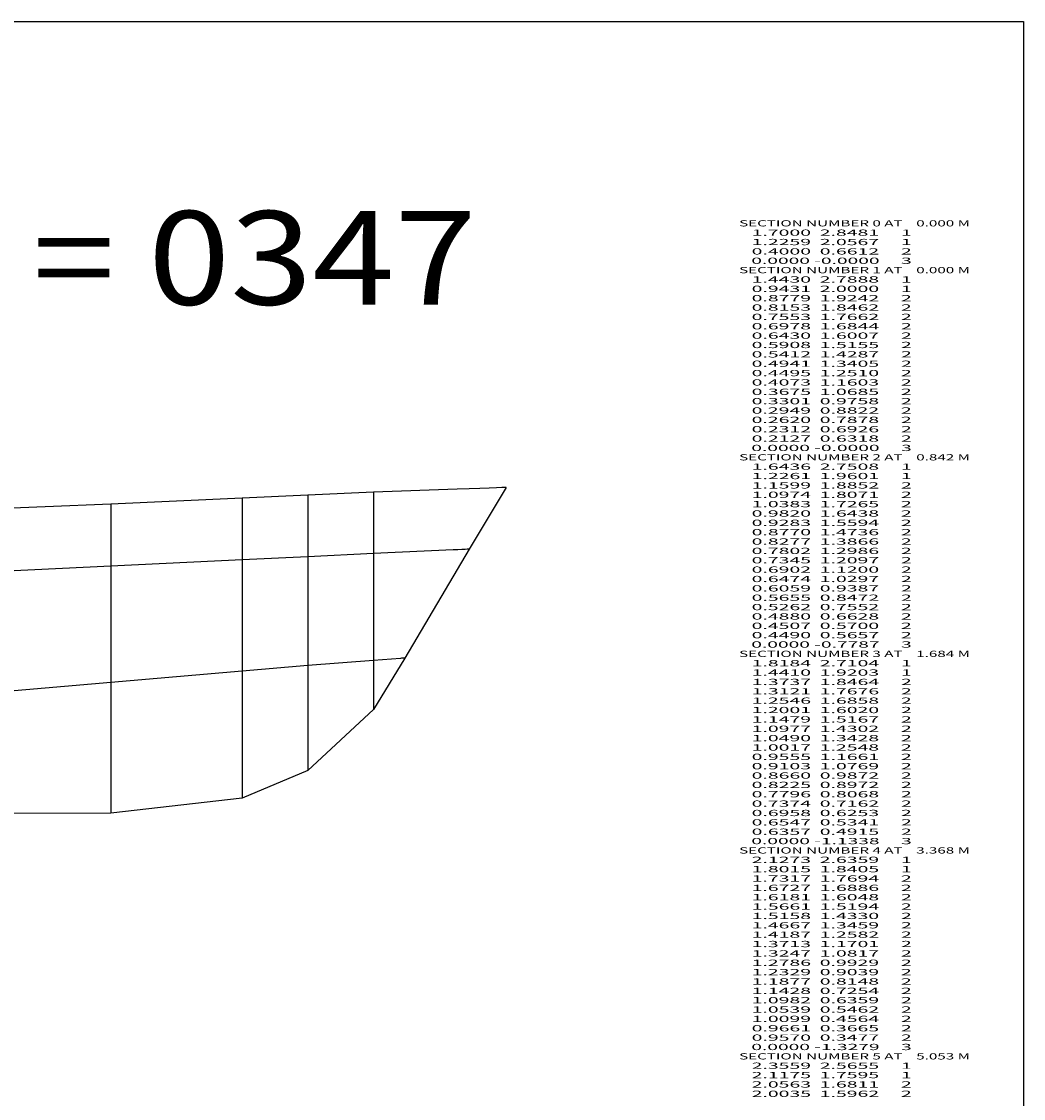
# Model space of a CAD drawing. Extents: x -1179 to 95, y -601 to 88.
# Drawn here: x -226 to 95, y -258 to 88 of the extents above; entities that cross this region are included whole.
import ezdxf
from ezdxf.enums import TextEntityAlignment as Align

# ---------------------------------------------------------------- set-up
doc = ezdxf.new("R2010")
doc.units = 0
doc.header["$MEASUREMENT"] = 0
doc.layers.add('1', color=7, linetype='Continuous')

msp = doc.modelspace()

# ---------------------------------------------------------------- linework, layer by layer
at = {"color": 6, "linetype": 'Continuous', "ltscale": 2, "flags": 128}
msp.add_lwpolyline([(-1179.004941, 87.66926), (95.463194, 87.66926), (95.463194, -600.859207), (-1179.004941, -600.859207), (-1179.004941, 87.66926)], dxfattribs=at)
at = {"layer": '1', "color": 6, "linetype": 'Continuous', "ltscale": 0.75, "flags": 128}
for points in [[(-70.262792, -61.68015), (-70.617792, -61.69265), (-71.670292, -61.73015), (-73.395292, -61.79015), (-75.752792, -61.87265), (-78.682792, -61.97265), (-82.112792, -62.09265), (-85.960292, -62.22765), (-112.765292, -63.16265), (-133.815292, -64.11265), (-154.870292, -65.12265), (-196.975292, -66.98515), (-239.080292, -68.74515), (-281.185292, -70.70515), (-323.292792, -72.58265), (-365.397792, -74.39265), (-407.502792, -76.55265), (-449.607792, -78.84265), (-491.712792, -81.40015), (-533.817792, -83.95765), (-575.922792, -86.45015)], [(-70.262792, -61.68015), (-82.115292, -81.46515), (-102.762792, -116.35265), (-112.762792, -132.88265)], [(-154.870292, -65.12265), (-154.870292, -161.22765)], [(-133.815292, -64.11265), (-133.815292, -152.35015)], [(-112.765292, -63.16265), (-112.765292, -132.88265)], [(-196.975292, -66.98515), (-196.975292, -166.08015)], [(-82.115292, -81.46515), (-82.267792, -81.47265), (-82.720292, -81.49265), (-83.465292, -81.52765), (-84.477792, -81.57515), (-85.740292, -81.63265), (-87.215292, -81.70015), (-112.765292, -82.88265), (-133.815292, -83.88015), (-154.870292, -84.87515), (-196.975292, -86.87015), (-239.080292, -88.89515), (-281.185292, -91.05515), (-323.292792, -93.01515), (-365.397792, -95.24015), (-407.502792, -97.46515), (-449.607792, -99.55765), (-491.712792, -101.78265), (-533.817792, -104.40765), (-575.922792, -107.16515)], [(-102.762792, -116.35265), (-102.792792, -116.35515), (-102.882792, -116.36265), (-103.032792, -116.37265), (-103.235292, -116.38765), (-103.487792, -116.40515), (-103.782792, -116.42765), (-104.115292, -116.45265), (-112.765292, -117.08765), (-133.815292, -118.74015), (-154.870292, -120.59515), (-196.975292, -124.19015), (-239.080292, -127.76515), (-281.185292, -130.95015), (-323.292792, -134.08265), (-365.397792, -136.83265), (-407.502792, -139.48765), (-449.607792, -141.76765), (-491.712792, -143.63015), (-533.817792, -145.06765), (-575.922792, -146.12265)], [(-112.762792, -132.88265), (-112.765292, -132.88265), (-133.815292, -152.35015), (-154.870292, -161.22765), (-196.975292, -166.08015), (-239.080292, -166.14015), (-281.185292, -165.56515), (-323.292792, -164.89765), (-365.397792, -164.00265), (-407.502792, -163.53015), (-449.607792, -163.07265), (-491.712792, -162.75265), (-533.817792, -162.20765), (-575.922792, -161.52515), (-618.027792, -160.83765), (-660.132792, -160.01015), (-702.237792, -159.44765), (-744.345292, -158.21765), (-786.450292, -157.25515), (-828.555292, -156.41765), (-870.660292, -155.58515), (-912.762792, -155.12265)]]:
    msp.add_lwpolyline(points, dxfattribs=at)

# ---------------------------------------------------------------- texts
at = {"color": 6}
for s, height, p, p2 in [('ÇEMBERCI TASARLANAN MODEL = 0347', 30, (-940.288773, -3.082343), (-79.745787, -3.082343)), ('    SECTION NUMBER 0 AT    0.000 M', 2, (0, 22), (78.333336, 22)), ('      1.7000  2.8481     1', 2, (0, 19), (59.666668, 19)), ('      1.2259  2.0567     1', 2, (0, 16), (59.666668, 16)), ('      0.4000  0.6612     2', 2, (0, 13), (59.666668, 13)), ('      0.0000 -0.0000     3', 2, (0, 10), (59.666668, 10)), ('    SECTION NUMBER 1 AT    0.000 M', 2, (0, 7), (78.333336, 7)), ('      1.4430  2.7888     1', 2, (0, 4), (59.666668, 4)), ('      0.9431  2.0000     1', 2, (0, 1), (59.666668, 1)), ('      0.8779  1.9242     2', 2, (0, -2), (59.666668, -2)), ('      0.8153  1.8462     2', 2, (0, -5), (59.666668, -5)), ('      0.7553  1.7662     2', 2, (0, -8), (59.666668, -8)), ('      0.6978  1.6844     2', 2, (0, -11), (59.666668, -11)), ('      0.6430  1.6007     2', 2, (0, -14), (59.666668, -14)), ('      0.5908  1.5155     2', 2, (0, -17), (59.666668, -17)), ('      0.5412  1.4287     2', 2, (0, -20), (59.666668, -20)), ('      0.4941  1.3405     2', 2, (0, -23), (59.666668, -23)), ('      0.4495  1.2510     2', 2, (0, -26), (59.666668, -26)), ('      0.4073  1.1603     2', 2, (0, -29), (59.666668, -29)), ('      0.3675  1.0685     2', 2, (0, -32), (59.666668, -32)), ('      0.3301  0.9758     2', 2, (0, -35), (59.666668, -35)), ('      0.2949  0.8822     2', 2, (0, -38), (59.666668, -38)), ('      0.2620  0.7878     2', 2, (0, -41), (59.666668, -41)), ('      0.2312  0.6926     2', 2, (0, -44), (59.666668, -44)), ('      0.0000 -0.0000     3', 2, (0, -50), (59.666668, -50)), ('      0.2127  0.6318     2', 2, (0, -47), (59.666668, -47)), ('    SECTION NUMBER 2 AT    0.842 M', 2, (0, -53), (78.333336, -53)), ('      1.6436  2.7508     1', 2, (0, -56), (59.666668, -56)), ('      1.2261  1.9601     1', 2, (0, -59), (59.666668, -59)), ('      1.1599  1.8852     2', 2, (0, -62), (59.666668, -62)), ('      1.0974  1.8071     2', 2, (0, -65), (59.666668, -65)), ('      0.9820  1.6438     2', 2, (0, -71), (59.666668, -71)), ('      1.0383  1.7265     2', 2, (0, -68), (59.666668, -68)), ('      0.9283  1.5594     2', 2, (0, -74), (59.666668, -74)), ('      0.8770  1.4736     2', 2, (0, -77), (59.666668, -77)), ('      0.8277  1.3866     2', 2, (0, -80), (59.666668, -80)), ('      0.7802  1.2986     2', 2, (0, -83), (59.666668, -83)), ('      0.7345  1.2097     2', 2, (0, -86), (59.666668, -86)), ('      0.6902  1.1200     2', 2, (0, -89), (59.666668, -89)), ('      0.6474  1.0297     2', 2, (0, -92), (59.666668, -92)), ('      0.6059  0.9387     2', 2, (0, -95), (59.666668, -95)), ('      0.5655  0.8472     2', 2, (0, -98), (59.666668, -98)), ('      0.5262  0.7552     2', 2, (0, -101), (59.666668, -101)), ('      0.4880  0.6628     2', 2, (0, -104), (59.666668, -104)), ('      0.4507  0.5700     2', 2, (0, -107), (59.666668, -107)), ('      0.4490  0.5657     2', 2, (0, -110), (59.666668, -110)), ('      0.0000 -0.7787     3', 2, (0, -113), (59.666668, -113)), ('    SECTION NUMBER 3 AT    1.684 M', 2, (0, -116), (78.333336, -116)), ('      1.8184  2.7104     1', 2, (0, -119), (59.666668, -119)), ('      1.4410  1.9203     1', 2, (0, -122), (59.666668, -122)), ('      1.3737  1.8464     2', 2, (0, -125), (59.666668, -125)), ('      1.3121  1.7676     2', 2, (0, -128), (59.666668, -128)), ('      1.2546  1.6858     2', 2, (0, -131), (59.666668, -131)), ('      1.2001  1.6020     2', 2, (0, -134), (59.666668, -134)), ('      1.1479  1.5167     2', 2, (0, -137), (59.666668, -137)), ('      1.0977  1.4302     2', 2, (0, -140), (59.666668, -140)), ('      1.0490  1.3428     2', 2, (0, -143), (59.666668, -143)), ('      1.0017  1.2548     2', 2, (0, -146), (59.666668, -146)), ('      0.9555  1.1661     2', 2, (0, -149), (59.666668, -149)), ('      0.9103  1.0769     2', 2, (0, -152), (59.666668, -152)), ('      0.8660  0.9872     2', 2, (0, -155), (59.666668, -155)), ('      0.8225  0.8972     2', 2, (0, -158), (59.666668, -158)), ('      0.7796  0.8068     2', 2, (0, -161), (59.666668, -161)), ('      0.7374  0.7162     2', 2, (0, -164), (59.666668, -164)), ('      0.6958  0.6253     2', 2, (0, -167), (59.666668, -167)), ('      0.6547  0.5341     2', 2, (0, -170), (59.666668, -170)), ('      0.6357  0.4915     2', 2, (0, -173), (59.666668, -173)), ('      0.0000 -1.1338     3', 2, (0, -176), (59.666668, -176)), ('    SECTION NUMBER 4 AT    3.368 M', 2, (0, -179), (78.333336, -179)), ('      2.1273  2.6359     1', 2, (0, -182), (59.666668, -182)), ('      1.8015  1.8405     1', 2, (0, -185), (59.666668, -185)), ('      1.7317  1.7694     2', 2, (0, -188), (59.666668, -188)), ('      1.6727  1.6886     2', 2, (0, -191), (59.666668, -191)), ('      1.6181  1.6048     2', 2, (0, -194), (59.666668, -194)), ('      1.5661  1.5194     2', 2, (0, -197), (59.666668, -197)), ('      1.5158  1.4330     2', 2, (0, -200), (59.666668, -200)), ('      1.4667  1.3459     2', 2, (0, -203), (59.666668, -203)), ('      1.4187  1.2582     2', 2, (0, -206), (59.666668, -206)), ('      1.3713  1.1701     2', 2, (0, -209), (59.666668, -209)), ('      1.3247  1.0817     2', 2, (0, -212), (59.666668, -212)), ('      1.2786  0.9929     2', 2, (0, -215), (59.666668, -215)), ('      1.2329  0.9039     2', 2, (0, -218), (59.666668, -218)), ('      1.1877  0.8148     2', 2, (0, -221), (59.666668, -221)), ('      1.1428  0.7254     2', 2, (0, -224), (59.666668, -224)), ('      1.0982  0.6359     2', 2, (0, -227), (59.666668, -227)), ('      1.0539  0.5462     2', 2, (0, -230), (59.666668, -230)), ('      1.0099  0.4564     2', 2, (0, -233), (59.666668, -233)), ('      0.9661  0.3665     2', 2, (0, -236), (59.666668, -236)), ('      0.9570  0.3477     2', 2, (0, -239), (59.666668, -239)), ('      0.0000 -1.3279     3', 2, (0, -242), (59.666668, -242)), ('    SECTION NUMBER 5 AT    5.053 M', 2, (0, -245), (78.333336, -245)), ('      2.3559  2.5655     1', 2, (0, -248), (59.666668, -248)), ('      2.1175  1.7595     1', 2, (0, -251), (59.666668, -251)), ('      2.0563  1.6811     2', 2, (0, -254), (59.666668, -254)), ('      2.0035  1.5962     2', 2, (0, -257), (59.666668, -257))]:
    e = msp.add_text(s, height=height, dxfattribs=at)
    e.set_placement(p, p2, align=Align.FIT)
    e.dxf.unprotected_set("ltscale", 0)

doc.saveas('drawing.dxf')
